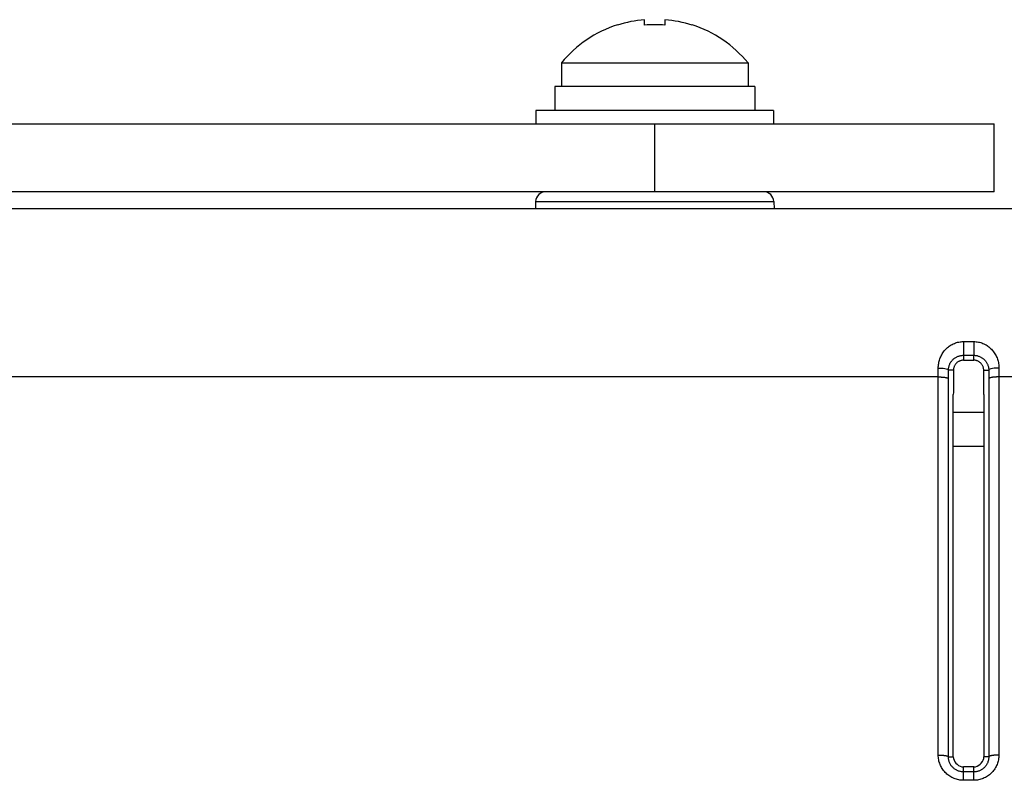
# Model space of a CAD drawing. Extents: x -160 to 260, y -172 to 127.
# Drawn here: x -11 to -3, y -85 to -79 of the extents above; entities that cross this region are included whole.
import ezdxf

# ---------------------------------------------------------------- set-up
doc = ezdxf.new("R2010")
doc.units = 0
doc.linetypes.add('PHANTOM', pattern=[15, 7.5, -1.5, 1.5, -1.5, 1.5, -1.5])
doc.layers.get('0').update_dxf_attribs({"linetype": 'CONTINUOUS'})

msp = doc.modelspace()

# ---------------------------------------------------------------- linework, layer by layer
at = {"color": 7, "linetype": 'CONTINUOUS'}
for p, q in [((-6.2821, -79.4958), (-6.2821, -79.4925)), ((-6.0821, -79.4958), (-6.0821, -79.4553)), ((-5.9321, -79.4553), (-5.9321, -79.4958)), ((-5.7321, -79.4925), (-5.7321, -79.4958)), ((-6.6946, -79.7739), (-5.3196, -79.7739)), ((-6.6946, -79.7739), (-6.6946, -79.9489)), ((-5.3196, -79.7739), (-5.3196, -79.9489)), ((-5.2696, -79.9489), (-6.7436, -79.9489)), ((-6.7436, -79.9489), (-6.7436, -80.1239)), ((-5.2696, -79.9489), (-5.2696, -80.1239)), ((-6.8821, -80.1239), (-6.8821, -80.2239)), ((-5.1321, -80.1239), (-6.882, -80.1239)), ((-5.1321, -80.1239), (-5.1321, -80.2239)), ((-13.9978, -80.2239), (-3.5071, -80.2239)), ((-3.5071, -80.7239), (-3.5071, -80.2239)), ((-3.5071, -80.7239), (-12.0484, -80.7239)), ((-6.8846, -80.7963), (-6.8864, -80.8489)), ((-5.1295, -80.7963), (-5.1277, -80.8489)), ((7.0159, -80.8489), (-63.13, -80.8489)), ((-3.7321, -81.9652), (-3.6571, -81.9652)), ((-3.8071, -84.8877), (-3.8071, -82.2187)), ((-3.5821, -82.2187), (-3.5821, -84.8877)), ((-3.8071, -82.3487), (-3.5821, -82.3487)), ((-3.8071, -82.5987), (-3.5821, -82.5987)), ((-3.6571, -84.9627), (-3.7321, -84.9627))]:
    msp.add_line(p, q, dxfattribs=at)
at = {"color": 7, "linetype": 'PHANTOM'}
for p, q in [((-6.0071, -80.7239), (-6.0071, -80.2239)), ((-6.8846, -80.7963), (-5.1295, -80.7963)), ((-3.7321, -81.8278), (-3.6571, -81.8278)), ((-3.7321, -81.8278), (-3.7321, -81.9652)), ((-3.6571, -81.8278), (-3.6571, -81.9288)), ((-3.7321, -81.9288), (-3.6571, -81.9288)), ((-3.6571, -81.9652), (-3.6571, -81.9288)), ((-3.9181, -82.0884), (-10.8797, -82.0884)), ((-3.9181, -84.8757), (-3.9181, -82.0884)), ((-3.8432, -84.888), (-3.8432, -82.1008)), ((-3.5459, -82.1008), (-3.5459, -84.888)), ((-2.9181, -82.0884), (-3.471, -82.0884)), ((-3.471, -82.0884), (-3.471, -84.8757)), ((-3.8432, -84.888), (-3.8071, -84.8877)), ((-3.5459, -84.888), (-3.5821, -84.8877)), ((-3.7321, -84.9998), (-3.7321, -84.9627)), ((-3.6571, -84.9998), (-3.7321, -84.9998)), ((-3.7321, -85.0617), (-3.7321, -84.9998)), ((-3.6571, -85.0617), (-3.6571, -84.9627)), ((-3.6571, -85.0617), (-3.7321, -85.0617))]:
    msp.add_line(p, q, dxfattribs=at)
for points in [[(-3.918, -82.0229), (-3.9178, -82.0144), (-3.9172, -82.006), (-3.9163, -81.9975), (-3.915, -81.9891), (-3.9134, -81.9807), (-3.9115, -81.9724), (-3.9092, -81.9641), (-3.9065, -81.956), (-3.9036, -81.948), (-3.9002, -81.9401), (-3.8966, -81.9324), (-3.8926, -81.9248), (-3.8886, -81.9179), (-3.884, -81.9107), (-3.879, -81.9037), (-3.874, -81.8972), (-3.8685, -81.8906), (-3.8627, -81.8844), (-3.8567, -81.8783), (-3.8503, -81.8726), (-3.8435, -81.867), (-3.8367, -81.8618), (-3.8296, -81.857), (-3.8223, -81.8525), (-3.8148, -81.8484), (-3.8072, -81.8446), (-3.7993, -81.8412), (-3.7914, -81.8382), (-3.7835, -81.8356), (-3.7753, -81.8333), (-3.7666, -81.8314), (-3.7579, -81.8299), (-3.7494, -81.8288), (-3.7409, -81.8281), (-3.7321, -81.8278)], [(-3.6571, -81.8278), (-3.6485, -81.8281), (-3.64, -81.8288), (-3.6312, -81.8299), (-3.6228, -81.8313), (-3.6142, -81.8332), (-3.6056, -81.8356), (-3.5975, -81.8383), (-3.5891, -81.8415), (-3.5812, -81.845), (-3.5736, -81.8488), (-3.5661, -81.8529), (-3.5589, -81.8574), (-3.5518, -81.8623), (-3.545, -81.8674), (-3.5384, -81.8729), (-3.5321, -81.8786), (-3.5261, -81.8847), (-3.5203, -81.891), (-3.5151, -81.8972), (-3.5099, -81.904), (-3.505, -81.911), (-3.5004, -81.9182), (-3.4963, -81.9253), (-3.4923, -81.9329), (-3.4887, -81.9406), (-3.4853, -81.9486), (-3.4823, -81.9566), (-3.4797, -81.9648), (-3.4775, -81.973), (-3.4755, -81.9818), (-3.4739, -81.9902), (-3.4727, -81.9987), (-3.4718, -82.0072), (-3.4712, -82.0157), (-3.4711, -82.0229)], [(-3.8431, -82.0383), (-3.8429, -82.0334), (-3.8426, -82.0287), (-3.8419, -82.0238), (-3.8411, -82.0187), (-3.84, -82.0139), (-3.8388, -82.0091), (-3.8373, -82.0043), (-3.8357, -81.9997), (-3.8338, -81.9951), (-3.8317, -81.9906), (-3.8295, -81.9863), (-3.827, -81.9821), (-3.8243, -81.9779), (-3.8216, -81.974), (-3.8186, -81.9701), (-3.8154, -81.9663), (-3.812, -81.9627), (-3.8088, -81.9595), (-3.8052, -81.9562), (-3.8014, -81.953), (-3.7975, -81.9501), (-3.7934, -81.9472), (-3.7892, -81.9446), (-3.7849, -81.9422), (-3.7805, -81.94), (-3.776, -81.9379), (-3.7715, -81.9361), (-3.7668, -81.9344), (-3.7625, -81.9331), (-3.7577, -81.9319), (-3.7525, -81.9308), (-3.7473, -81.9299), (-3.7424, -81.9293), (-3.7375, -81.9289), (-3.733, -81.9288)], [(-3.6571, -81.9288), (-3.6521, -81.9289), (-3.6472, -81.9293), (-3.6423, -81.9298), (-3.6374, -81.9306), (-3.6326, -81.9316), (-3.6278, -81.9328), (-3.623, -81.9342), (-3.6184, -81.9358), (-3.6138, -81.9376), (-3.6096, -81.9394), (-3.6052, -81.9416), (-3.6009, -81.944), (-3.5967, -81.9466), (-3.5926, -81.9494), (-3.5886, -81.9523), (-3.5846, -81.9556), (-3.5809, -81.9589), (-3.5774, -81.9624), (-3.574, -81.966), (-3.5708, -81.9698), (-3.5675, -81.974), (-3.5647, -81.9781), (-3.562, -81.9822), (-3.5596, -81.9865), (-3.5574, -81.9907), (-3.5553, -81.9952), (-3.5534, -81.9998), (-3.5518, -82.0043), (-3.5503, -82.0091), (-3.5491, -82.0139), (-3.548, -82.0187), (-3.5472, -82.0236), (-3.5466, -82.0287), (-3.5461, -82.0337), (-3.546, -82.0383)], [(-3.9181, -82.0884), (-3.9181, -82.0803), (-3.9181, -82.0721), (-3.9181, -82.0641), (-3.9181, -82.0559), (-3.9181, -82.0477), (-3.918, -82.0395), (-3.918, -82.0313), (-3.918, -82.0229)], [(-3.8432, -82.1008), (-3.8432, -82.093), (-3.8432, -82.0852), (-3.8432, -82.0776), (-3.8432, -82.0698), (-3.8432, -82.062), (-3.8431, -82.0542), (-3.8431, -82.0464), (-3.8431, -82.0383)], [(-3.8058, -82.0376), (-3.8104, -82.0377), (-3.8151, -82.0378), (-3.8195, -82.0379), (-3.8242, -82.038), (-3.8292, -82.0381), (-3.8339, -82.0382), (-3.8386, -82.0382), (-3.8431, -82.0383)], [(-3.5833, -82.0376), (-3.5807, -82.0377), (-3.5783, -82.0377), (-3.5756, -82.0378), (-3.5727, -82.0378), (-3.5701, -82.0379), (-3.5677, -82.0379), (-3.5651, -82.038), (-3.5624, -82.038), (-3.5598, -82.0381), (-3.5568, -82.0381), (-3.5541, -82.0382), (-3.5515, -82.0382), (-3.5488, -82.0383), (-3.546, -82.0383)], [(-3.546, -82.0383), (-3.546, -82.0461), (-3.546, -82.0539), (-3.546, -82.0614), (-3.5459, -82.0692), (-3.5459, -82.077), (-3.5459, -82.0848), (-3.5459, -82.0926), (-3.5459, -82.1008)], [(-3.4711, -82.0229), (-3.4711, -82.0311), (-3.4711, -82.0393), (-3.4711, -82.0471), (-3.4711, -82.0553), (-3.471, -82.0635), (-3.471, -82.0717), (-3.471, -82.0798), (-3.471, -82.0884)], [(-3.9181, -82.0884), (-3.9147, -82.0885), (-3.9118, -82.0885), (-3.9088, -82.0886), (-3.9058, -82.0886), (-3.9031, -82.0887), (-3.9001, -82.0888), (-3.8972, -82.089), (-3.8943, -82.0891), (-3.8914, -82.0893), (-3.8887, -82.0895), (-3.8858, -82.0897), (-3.8828, -82.09), (-3.8799, -82.0903), (-3.8769, -82.0906), (-3.8741, -82.0909), (-3.8712, -82.0913), (-3.8681, -82.0918), (-3.8652, -82.0923), (-3.8627, -82.0927), (-3.8598, -82.0933), (-3.8569, -82.094), (-3.854, -82.0947), (-3.8512, -82.0956), (-3.8482, -82.0968), (-3.8459, -82.098), (-3.8435, -82.1001)], [(-3.471, -82.0884), (-3.4744, -82.0885), (-3.4774, -82.0885), (-3.4803, -82.0886), (-3.4833, -82.0886), (-3.486, -82.0887), (-3.489, -82.0888), (-3.4919, -82.089), (-3.4948, -82.0891), (-3.4977, -82.0893), (-3.5004, -82.0895), (-3.5033, -82.0897), (-3.5063, -82.09), (-3.5092, -82.0903), (-3.5122, -82.0906), (-3.515, -82.0909), (-3.518, -82.0913), (-3.521, -82.0918), (-3.5239, -82.0923), (-3.5264, -82.0927), (-3.5293, -82.0933), (-3.5322, -82.094), (-3.5351, -82.0947), (-3.5379, -82.0956), (-3.5409, -82.0968), (-3.5432, -82.098), (-3.5456, -82.1001)], [(-3.7321, -85.0617), (-3.7409, -85.0615), (-3.7497, -85.0607), (-3.7585, -85.0596), (-3.7672, -85.0581), (-3.7759, -85.0563), (-3.7844, -85.054), (-3.7932, -85.0512), (-3.8015, -85.0481), (-3.8096, -85.0446), (-3.8175, -85.0407), (-3.8253, -85.0364), (-3.8328, -85.0318), (-3.8401, -85.0268), (-3.8472, -85.0215), (-3.854, -85.0159), (-3.8606, -85.0099), (-3.8668, -85.0036), (-3.8728, -84.997), (-3.8784, -84.9902), (-3.8837, -84.9831), (-3.8886, -84.9758), (-3.8932, -84.9682), (-3.8973, -84.9607), (-3.9012, -84.9527), (-3.9046, -84.9446), (-3.9077, -84.9363), (-3.9104, -84.9279), (-3.9127, -84.9194), (-3.9145, -84.9108), (-3.916, -84.9021), (-3.9171, -84.8933), (-3.9178, -84.8845), (-3.9181, -84.8757)], [(-3.9181, -84.8757), (-3.9147, -84.8757), (-3.9118, -84.8757), (-3.9088, -84.8758), (-3.9058, -84.8759), (-3.9031, -84.8759), (-3.9001, -84.8761), (-3.8972, -84.8762), (-3.8943, -84.8764), (-3.8914, -84.8765), (-3.8887, -84.8767), (-3.8858, -84.877), (-3.8828, -84.8772), (-3.8799, -84.8775), (-3.8769, -84.8778), (-3.8741, -84.8782), (-3.8712, -84.8786), (-3.8681, -84.879), (-3.8652, -84.8795), (-3.8627, -84.8799), (-3.8598, -84.8805), (-3.8569, -84.8812), (-3.854, -84.882), (-3.8512, -84.8828), (-3.8482, -84.884), (-3.8459, -84.8852), (-3.8435, -84.8873)], [(-3.471, -84.8757), (-3.4713, -84.8845), (-3.472, -84.8933), (-3.4731, -84.9021), (-3.4746, -84.9108), (-3.4765, -84.9194), (-3.4787, -84.928), (-3.4814, -84.9364), (-3.4845, -84.9447), (-3.488, -84.9528), (-3.4918, -84.9607), (-3.496, -84.9684), (-3.5006, -84.976), (-3.5056, -84.9833), (-3.5109, -84.9904), (-3.5163, -84.997), (-3.5223, -85.0036), (-3.5285, -85.0099), (-3.535, -85.0158), (-3.5418, -85.0215), (-3.5485, -85.0265), (-3.5558, -85.0315), (-3.5634, -85.0362), (-3.5711, -85.0404), (-3.579, -85.0443), (-3.5871, -85.0479), (-3.5954, -85.051), (-3.6038, -85.0537), (-3.6124, -85.0561), (-3.621, -85.058), (-3.6297, -85.0595), (-3.6385, -85.0606), (-3.6473, -85.0614), (-3.6561, -85.0617)], [(-3.471, -84.8757), (-3.4744, -84.8757), (-3.4774, -84.8757), (-3.4803, -84.8758), (-3.4833, -84.8759), (-3.486, -84.8759), (-3.489, -84.8761), (-3.4919, -84.8762), (-3.4948, -84.8764), (-3.4977, -84.8765), (-3.5004, -84.8767), (-3.5033, -84.877), (-3.5063, -84.8772), (-3.5092, -84.8775), (-3.5122, -84.8778), (-3.515, -84.8782), (-3.518, -84.8786), (-3.521, -84.879), (-3.5239, -84.8795), (-3.5264, -84.8799), (-3.5293, -84.8805), (-3.5322, -84.8812), (-3.5351, -84.882), (-3.5379, -84.8828), (-3.5409, -84.884), (-3.5432, -84.8852), (-3.5456, -84.8873)], [(-3.7321, -84.9998), (-3.7374, -84.9997), (-3.7426, -84.9992), (-3.7479, -84.9986), (-3.7531, -84.9977), (-3.7579, -84.9967), (-3.763, -84.9953), (-3.7681, -84.9937), (-3.7731, -84.9919), (-3.7779, -84.9898), (-3.7823, -84.9877), (-3.787, -84.9852), (-3.7916, -84.9824), (-3.796, -84.9795), (-3.8002, -84.9763), (-3.8041, -84.9732), (-3.8081, -84.9696), (-3.8118, -84.9659), (-3.8154, -84.962), (-3.8188, -84.9579), (-3.8219, -84.9539), (-3.8249, -84.9495), (-3.8277, -84.945), (-3.8303, -84.9404), (-3.8327, -84.9357), (-3.8347, -84.9309), (-3.8366, -84.926), (-3.8383, -84.9209), (-3.8397, -84.9158), (-3.8409, -84.9107), (-3.8418, -84.9055), (-3.8425, -84.9003), (-3.843, -84.8951), (-3.8432, -84.8898)], [(-3.5459, -84.888), (-3.546, -84.8933), (-3.5464, -84.8986), (-3.5471, -84.9039), (-3.5479, -84.9091), (-3.549, -84.9142), (-3.5504, -84.9193), (-3.5519, -84.9244), (-3.5538, -84.9294), (-3.5558, -84.9343), (-3.5581, -84.9389), (-3.5606, -84.9436), (-3.5633, -84.9481), (-3.5663, -84.9526), (-3.5694, -84.9568), (-3.5726, -84.9608), (-3.5762, -84.9648), (-3.5799, -84.9685), (-3.5838, -84.9721), (-3.5879, -84.9755), (-3.5919, -84.9786), (-3.5963, -84.9816), (-3.6008, -84.9844), (-3.6054, -84.987), (-3.6102, -84.9893), (-3.6147, -84.9913), (-3.6196, -84.9932), (-3.6247, -84.9949), (-3.6298, -84.9963), (-3.635, -84.9975), (-3.6398, -84.9984), (-3.645, -84.9991), (-3.6501, -84.9996), (-3.6559, -84.9998)]]:
    msp.add_lwpolyline(points, dxfattribs=at)
at = {"color": 7, "linetype": 'CONTINUOUS'}
for points in [[(-3.7321, -81.9652), (-3.7363, -81.9654), (-3.7405, -81.9658), (-3.7451, -81.9665), (-3.7493, -81.9674), (-3.7536, -81.9686), (-3.758, -81.97), (-3.7619, -81.9716), (-3.7661, -81.9737), (-3.7698, -81.9757), (-3.7734, -81.978), (-3.7769, -81.9805), (-3.7801, -81.9832), (-3.7832, -81.986), (-3.7862, -81.989), (-3.789, -81.9922), (-3.7915, -81.9954), (-3.7939, -81.9989), (-3.7961, -82.0025), (-3.798, -82.0062), (-3.7999, -82.0102), (-3.8014, -82.0142), (-3.8027, -82.0182), (-3.8039, -82.0226), (-3.8047, -82.0268), (-3.8054, -82.0313), (-3.8057, -82.0356), (-3.8058, -82.0376)], [(-3.5833, -82.0376), (-3.5835, -82.0334), (-3.584, -82.0292), (-3.5847, -82.0251), (-3.5857, -82.0206), (-3.5869, -82.0165), (-3.5883, -82.0125), (-3.5901, -82.0083), (-3.592, -82.0045), (-3.594, -82.0008), (-3.5963, -81.9972), (-3.5989, -81.9937), (-3.6016, -81.9904), (-3.6045, -81.9873), (-3.6074, -81.9845), (-3.6107, -81.9818), (-3.614, -81.9792), (-3.6175, -81.9768), (-3.6212, -81.9747), (-3.6249, -81.9727), (-3.6287, -81.971), (-3.6331, -81.9693), (-3.6375, -81.968), (-3.6416, -81.967), (-3.6461, -81.9661), (-3.6498, -81.9657), (-3.6541, -81.9653), (-3.6571, -81.9652)], [(-3.8058, -82.0376), (-3.806, -82.0541), (-3.8062, -82.0706), (-3.8064, -82.087), (-3.8065, -82.1035), (-3.8067, -82.1199), (-3.8068, -82.1364), (-3.8069, -82.1532), (-3.807, -82.1696), (-3.807, -82.1858), (-3.807, -82.2022), (-3.8071, -82.2187)], [(-3.5821, -82.2187), (-3.5821, -82.2022), (-3.5821, -82.1857), (-3.5822, -82.1693), (-3.5822, -82.1528), (-3.5823, -82.1367), (-3.5824, -82.1203), (-3.5826, -82.1038), (-3.5827, -82.0873), (-3.5829, -82.0709), (-3.5831, -82.0544), (-3.5833, -82.0376)], [(-3.8071, -84.8877), (-3.8058, -84.9007), (-3.8018, -84.913), (-3.7956, -84.9245), (-3.7879, -84.9348), (-3.779, -84.9437), (-3.7686, -84.9514), (-3.7574, -84.9573), (-3.7451, -84.9614), (-3.7321, -84.9627)], [(-3.6571, -84.9627), (-3.644, -84.9614), (-3.6317, -84.9574), (-3.6203, -84.9512), (-3.6099, -84.9435), (-3.601, -84.9346), (-3.5933, -84.9242), (-3.5874, -84.9131), (-3.5834, -84.9007), (-3.5821, -84.8877)]]:
    msp.add_lwpolyline(points, dxfattribs=at)
at = {"color": 7, "linetype": 'PHANTOM'}
for points in [[(-3.918, -82.0229), (-3.9096, -82.0231), (-3.8957, -82.0237), (-3.8819, -82.025), (-3.8695, -82.0268), (-3.8592, -82.0292), (-3.8511, -82.0319), (-3.8458, -82.0349), (-3.8434, -82.0375), (-3.8431, -82.0383, -1)], [(-3.4711, -82.0227), (-3.4795, -82.0228), (-3.4934, -82.0235), (-3.5072, -82.0248), (-3.5196, -82.0267), (-3.53, -82.0291), (-3.538, -82.0319), (-3.5433, -82.0349), (-3.5457, -82.0375), (-3.546, -82.0383, -1)]]:
    msp.add_lwpolyline(points, format="xyb", dxfattribs=at)
at = {"color": 7, "linetype": 'CONTINUOUS'}
for centre, radius, start, end in [((-6.0071, -80.3386), 0.8897, 108.00534, 140.60275), ((-6.0071, -80.3386), 0.8865, 94.85318, 108.07188), ((-6.0071, -80.3386), 0.8461, 84.91448, 95.08552), ((-6.0071, -80.3386), 0.8865, 71.92812, 85.14682), ((-6.0071, -80.3386), 0.8897, 39.39724, 71.99466), ((-6.8096, -80.7989), 0.075, 90, 177.99997), ((-5.2045, -80.7989), 0.075, 2.00002, 90)]:
    msp.add_arc(centre, radius, start, end, dxfattribs=at)

doc.saveas('drawing.dxf')
